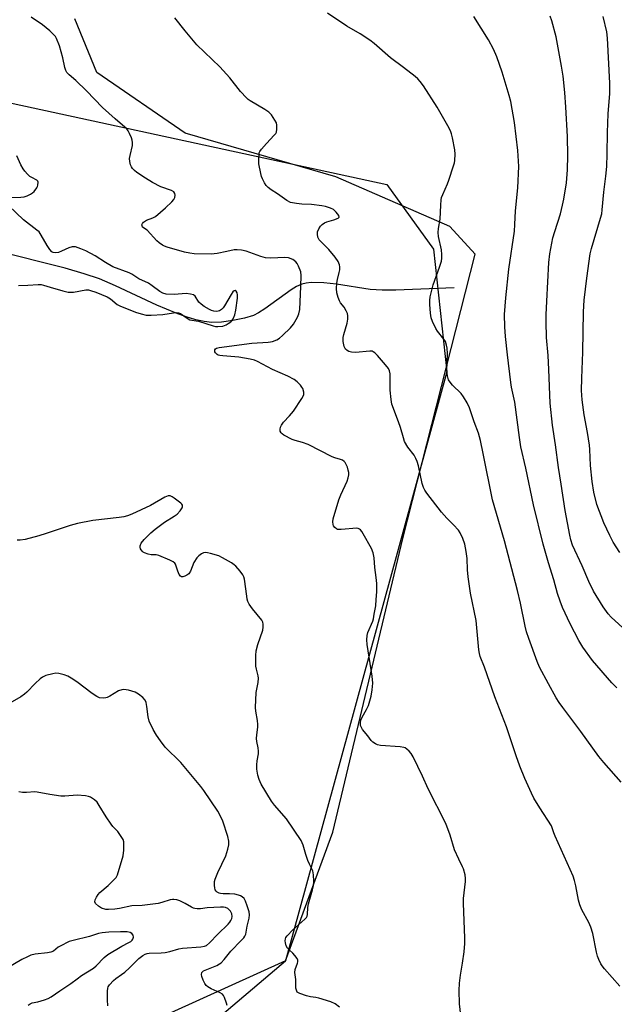
# Model space of a CAD drawing. Units: inches. Extents: x 1189770 to 1195770, y 545456 to 549457.
# Drawn here: x 1191632 to 1191854, y 548562 to 548929 of the extents above; entities that cross this region are included whole.
import ezdxf

# ---------------------------------------------------------------- set-up
doc = ezdxf.new("R2010")
doc.units = ezdxf.units.IN
doc.header["$MEASUREMENT"] = 0
for name, color, linetype in [('HYDRO-Single Line Stream', 4, 'Continuous'), ('NTRL-Farm Land', 3, 'Continuous'), ('NTRL-Trees', 3, 'Continuous'), ('Undefined', 1, 'Continuous')]:
    doc.layers.add(name, color=color, linetype=linetype)

msp = doc.modelspace()

# ---------------------------------------------------------------- linework, layer by layer
at = {"layer": 'HYDRO-Single Line Stream'}
msp.add_lwpolyline([(1191794.32, 548828.62), (1191772.63, 548827.74), (1191767.42, 548827.73), (1191763.01, 548827.96), (1191750.41, 548829.96), (1191745.71, 548830.53), (1191741.06, 548830.63), (1191739.15, 548830.43), (1191737.47, 548830.02), (1191735.56, 548829.18), (1191733.51, 548827.95), (1191723.78, 548820.8), (1191721.39, 548819.28), (1191719.44, 548818.33), (1191716.14, 548817.31), (1191711.85, 548816.43), (1191707.53, 548815.87), (1191703.9, 548815.75), (1191701.07, 548816.07), (1191697.99, 548816.73), (1191694.4, 548817.8), (1191690.64, 548819.16), (1191683.48, 548822.18), (1191667.99, 548829.42), (1191662.1, 548831.94), (1191656.41, 548833.88), (1191649.27, 548835.95), (1191622.9, 548842.57)], dxfattribs=at)
at = {"layer": 'NTRL-Farm Land'}
msp.add_lwpolyline([(1191415.8, 548139.3), (1191433.37, 548266.27), (1191429.43, 548279.84), (1191433.72, 548361.51), (1191438.35, 548388.91), (1191449.61, 548416.69), (1191464.1, 548432.51), (1191481.39, 548437.47), (1191520.36, 548442.5), (1191557.1, 548445.77), (1191580.37, 548452.01), (1191597.68, 548460.06), (1191634.43, 548494.08), (1191672.47, 548523.66), (1191703.61, 548554.25), (1191731.49, 548577.87), (1191749.12, 548625.76), (1191775.22, 548735.24), (1191802.13, 548841.19), (1191792.77, 548851.54), (1191750.26, 548870.02), (1191694.07, 548886.34), (1191661.06, 548908.95), (1191652.85, 548928.92)], dxfattribs=at)
at = {"layer": 'NTRL-Trees'}
msp.add_lwpolyline([(1191433.11, 548479.24), (1191406.96, 548471.54), (1191369.62, 548473.59), (1191292.31, 548450.66), (1191266.39, 548469.54), (1191263.19, 548496.88), (1191344.07, 548589.61), (1191422.2, 548763.22), (1191481.39, 548827.94), (1191480.05, 548870.36), (1191492.08, 548892.59), (1191514.35, 548909.8), (1191540.81, 548916.55), (1191769.24, 548867.19), (1191786.59, 548843), (1191791.64, 548797.28), (1191731.49, 548577.87), (1191530.93, 548487.1)], close=True, dxfattribs=at)
at = {"layer": 'Undefined'}
for points, elevation in [([(1191796.82, 548557.59), (1191796.3, 548561.83), (1191796.2, 548566.84), (1191796.34, 548569.51), (1191796.68, 548572.48), (1191797.44, 548577.01), (1191798.01, 548581.14), (1191798.26, 548584.27), (1191798.25, 548586.27), (1191797.75, 548599.31), (1191797.85, 548601.04), (1191798.53, 548607.37), (1191798.59, 548608.55), (1191798.38, 548609.92), (1191797.8, 548612.08), (1191797.48, 548612.85), (1191796.02, 548615.68), (1191794.46, 548619.16), (1191792.81, 548624.69), (1191791.21, 548629.05), (1191784.59, 548642), (1191782.49, 548646.6), (1191779.01, 548653.84), (1191778.3, 548655.06), (1191777.56, 548655.92), (1191776.72, 548656.69), (1191776.04, 548657.16), (1191775.54, 548657.38), (1191774.13, 548657.62), (1191766.83, 548658.15), (1191765.71, 548658.38), (1191764.94, 548658.73), (1191764.01, 548659.38), (1191763.42, 548660.01), (1191762.17, 548661.65), (1191760.16, 548664.08), (1191759.71, 548664.77), (1191759.42, 548665.5), (1191759.35, 548666.56), (1191759.53, 548667.54), (1191760.06, 548668.69), (1191761.69, 548671.47), (1191762.36, 548672.97), (1191763.34, 548676.53), (1191763.76, 548678.78), (1191763.95, 548681.36), (1191763.8, 548683.89), (1191761.84, 548695.77), (1191761.75, 548697.42), (1191761.89, 548699.13), (1191762.1, 548700.24), (1191763.97, 548704.48), (1191764.21, 548705.3), (1191764.55, 548707), (1191765.07, 548710.13), (1191765.29, 548712.47), (1191765.5, 548715.39), (1191765.51, 548718.41), (1191765.3, 548720.7), (1191764.77, 548724.39), (1191764.47, 548728), (1191764.14, 548729.9), (1191763.45, 548731.51), (1191760.45, 548736.98), (1191759.88, 548737.89), (1191759.39, 548738.46), (1191759.03, 548738.76), (1191758.58, 548738.95), (1191758.04, 548739.02), (1191752.25, 548738.56), (1191750.88, 548738.63), (1191750.41, 548738.81), (1191749.83, 548739.27), (1191749.39, 548739.89), (1191749.22, 548740.39), (1191749.11, 548741.49), (1191749.22, 548742.62), (1191751.28, 548749.62), (1191752.02, 548751.51), (1191754.41, 548756.54), (1191754.86, 548757.86), (1191755.02, 548758.96), (1191755, 548759.81), (1191754.85, 548760.65), (1191754.5, 548761.76), (1191754.08, 548762.84), (1191753.67, 548763.57), (1191753.32, 548763.95), (1191752.65, 548764.37), (1191751.88, 548764.68), (1191749.87, 548765.23), (1191748.78, 548765.67), (1191739.84, 548770.22), (1191737.74, 548771), (1191735.03, 548771.75), (1191733.96, 548772.17), (1191730.81, 548773.71), (1191730.13, 548774.19), (1191729.8, 548774.57), (1191729.5, 548775.24), (1191729.38, 548775.95), (1191729.52, 548776.69), (1191729.89, 548777.42), (1191730.7, 548778.57), (1191732.97, 548780.92), (1191734.45, 548782.69), (1191737.57, 548787.43), (1191738.22, 548788.71), (1191738.3, 548789.25), (1191738.26, 548789.79), (1191737.85, 548791.13), (1191737.58, 548791.63), (1191737.05, 548792.34), (1191735.82, 548793.63), (1191734.62, 548794.47), (1191732.29, 548795.76), (1191726.64, 548798.25), (1191720.95, 548801.17), (1191719.89, 548801.63), (1191718.23, 548802.06), (1191713.98, 548802.85), (1191708.09, 548803.27), (1191706.92, 548803.43), (1191706.38, 548803.59), (1191705.9, 548803.86), (1191705.31, 548804.39), (1191705.06, 548804.8), (1191705.05, 548805.5), (1191705.27, 548805.91), (1191705.68, 548806.19), (1191706.66, 548806.45), (1191718.91, 548807.97), (1191724.98, 548808.36), (1191725.82, 548808.46), (1191726.64, 548808.67), (1191728.2, 548809.32), (1191729.18, 548809.91), (1191730.3, 548810.86), (1191733.33, 548813.7), (1191734.47, 548815.11), (1191735.94, 548817.67), (1191736.44, 548818.98), (1191736.73, 548820.57), (1191737.16, 548829.08), (1191737.29, 548833.3), (1191737.1, 548834.66), (1191736.31, 548836.77), (1191735.81, 548837.76), (1191735.29, 548838.38), (1191734.13, 548839.14), (1191732.57, 548839.82), (1191731.2, 548839.98), (1191725.9, 548839.67), (1191723.96, 548839.82), (1191722.29, 548840.28), (1191716.75, 548842.33), (1191715.06, 548842.71), (1191713.37, 548842.83), (1191712.25, 548842.76), (1191709.49, 548842.21), (1191705.98, 548841.39), (1191703.66, 548841.17), (1191697.36, 548841.31), (1191695.71, 548841.56), (1191693.76, 548841.98), (1191687.26, 548843.82), (1191686.27, 548844.19), (1191685.52, 548844.58), (1191684.34, 548845.36), (1191683.51, 548846.1), (1191679.82, 548850.13), (1191678.16, 548851.3), (1191677.95, 548851.7), (1191677.91, 548852.15), (1191678.05, 548852.57), (1191678.53, 548853.11), (1191679.64, 548853.87), (1191681.98, 548854.71), (1191682.94, 548855.28), (1191686.72, 548858.51), (1191689.01, 548860.71), (1191689.75, 548861.58), (1191690.12, 548862.27), (1191690.34, 548863.21), (1191690.19, 548863.84), (1191689.73, 548864.37), (1191688.89, 548864.93), (1191684.88, 548866.34), (1191681.81, 548867.95), (1191679.26, 548869.51), (1191676.02, 548871.63), (1191675.09, 548872.36), (1191674.38, 548873.12), (1191673.95, 548873.77), (1191673.63, 548874.53), (1191673.39, 548875.67), (1191673.31, 548876.84), (1191673.47, 548878), (1191674.32, 548881.71), (1191674.41, 548882.84), (1191674.24, 548883.68), (1191673.96, 548884.51), (1191673.29, 548886.15), (1191672.76, 548887.2), (1191672.29, 548887.84), (1191671.56, 548888.57), (1191667.96, 548891.59), (1191663.16, 548895.84), (1191657.22, 548902.1), (1191653.23, 548905.95), (1191650.8, 548907.97), (1191649.91, 548908.89), (1191649.5, 548909.6), (1191649.13, 548910.7), (1191648.36, 548914.35), (1191647.19, 548918.86), (1191646.02, 548921.54), (1191645.6, 548922.29), (1191645.05, 548922.97), (1191643.53, 548924.38), (1191640.78, 548926.67), (1191636.63, 548929.48)], 396), ([(1191856.13, 548568.38), (1191850.43, 548574.81), (1191849.51, 548575.96), (1191849.05, 548576.71), (1191848.31, 548578.29), (1191847.79, 548579.64), (1191847.43, 548581.07), (1191846.05, 548587.99), (1191845.28, 548590.37), (1191844.49, 548592.1), (1191841.92, 548596.85), (1191841.13, 548598.73), (1191840.67, 548600.45), (1191839.75, 548605.76), (1191839.22, 548607.76), (1191838.66, 548609.44), (1191832.02, 548624.24), (1191831.49, 548625.59), (1191830.92, 548627.39), (1191830.6, 548628.11), (1191826.28, 548634.81), (1191824.07, 548638.5), (1191823.15, 548640.3), (1191820.62, 548645.82), (1191818.81, 548650.38), (1191817.39, 548654.24), (1191813.8, 548665), (1191809.54, 548676.22), (1191805.59, 548687.33), (1191804.01, 548691.3), (1191803.75, 548692.39), (1191803.56, 548693.76), (1191802.48, 548704.65), (1191800.47, 548714.89), (1191799.51, 548720.98), (1191799.29, 548723.53), (1191799.13, 548727.79), (1191798.81, 548730.33), (1191798.31, 548733.12), (1191797.5, 548735.26), (1191796.56, 548737.34), (1191795.93, 548738.31), (1191794.13, 548740.29), (1191791.56, 548742.86), (1191789.59, 548745.08), (1191784.19, 548752.08), (1191783.36, 548753.3), (1191782.89, 548754.2), (1191782.38, 548755.78), (1191780.98, 548762.32), (1191780.53, 548763.98), (1191780.07, 548765.02), (1191779.37, 548766.26), (1191777.08, 548769.24), (1191775.86, 548771.38), (1191775.38, 548772.7), (1191774.31, 548776.55), (1191773.6, 548778.74), (1191771.12, 548785.29), (1191770.8, 548787.01), (1191770.47, 548790.52), (1191770.46, 548796.65), (1191770.27, 548797.65), (1191769.83, 548798.57), (1191768.78, 548799.96), (1191765.72, 548803.44), (1191764.77, 548804.4), (1191764.13, 548804.84), (1191763.71, 548804.98), (1191762.86, 548805.06), (1191757.48, 548804.58), (1191756.03, 548804.64), (1191755.04, 548804.9), (1191754.38, 548805.25), (1191753.83, 548805.82), (1191753.33, 548806.78), (1191752.92, 548808.69), (1191752.92, 548810.09), (1191753.17, 548811.25), (1191754.42, 548815.52), (1191754.62, 548816.91), (1191754.66, 548818.27), (1191754.56, 548819.06), (1191754.1, 548820.13), (1191753.29, 548821.38), (1191751.94, 548823.09), (1191751.53, 548823.78), (1191751.03, 548825.09), (1191750.62, 548826.74), (1191750.51, 548828.41), (1191750.54, 548830.36), (1191750.77, 548831.73), (1191751.45, 548834.33), (1191751.66, 548835.4), (1191751.73, 548836.47), (1191751.6, 548837.24), (1191751.13, 548838.47), (1191749.97, 548840.08), (1191747.58, 548842.92), (1191744.81, 548845.67), (1191744.04, 548846.56), (1191743.73, 548847.04), (1191743.51, 548847.57), (1191743.31, 548848.7), (1191743.38, 548849.53), (1191743.81, 548850.6), (1191744.43, 548851.58), (1191745.05, 548852.2), (1191746.03, 548852.85), (1191746.83, 548853.23), (1191749.44, 548853.94), (1191751.01, 548854.57), (1191751.35, 548854.84), (1191751.43, 548854.99), (1191751.31, 548855.54), (1191750.36, 548856.8), (1191749.36, 548857.78), (1191748.22, 548858.37), (1191746.35, 548858.98), (1191744.94, 548859.26), (1191741.13, 548859.69), (1191737.58, 548859.86), (1191735.53, 548860.06), (1191734.08, 548860.26), (1191733.25, 548860.49), (1191731.98, 548861.19), (1191728.41, 548863.67), (1191726.06, 548865.18), (1191724.97, 548866.03), (1191724.22, 548866.83), (1191723.61, 548867.78), (1191722.84, 548869.3), (1191722.54, 548870.09), (1191722.24, 548871.19), (1191721.53, 548874.85), (1191721.48, 548876.62), (1191721.57, 548878.37), (1191721.67, 548878.92), (1191721.86, 548879.43), (1191722.47, 548880.34), (1191724.32, 548882.47), (1191727.23, 548885.49), (1191727.78, 548886.16), (1191728.04, 548886.66), (1191728.24, 548887.77), (1191728.2, 548889.25), (1191728.03, 548890.1), (1191727.51, 548891.13), (1191726.15, 548893.06), (1191725.16, 548894.12), (1191723.71, 548895.08), (1191718.23, 548898.27), (1191717.55, 548898.78), (1191716.91, 548899.39), (1191714.68, 548901.8), (1191710.64, 548906.86), (1191706.9, 548911.04), (1191698.39, 548919.23), (1191693.99, 548924.38), (1191690.16, 548929.26)], 398), ([(1191856.59, 548644.47), (1191850.09, 548651.73), (1191848.29, 548654.02), (1191841.6, 548663.28), (1191834.79, 548672.19), (1191833.46, 548674.09), (1191832.38, 548675.85), (1191829.46, 548681.04), (1191826.21, 548687.34), (1191825.32, 548689.34), (1191822.16, 548697.99), (1191821.36, 548700.46), (1191820.83, 548702.61), (1191819.12, 548711.14), (1191818, 548715.79), (1191813.1, 548734.41), (1191808.66, 548749.62), (1191805.13, 548766.93), (1191804.1, 548771.71), (1191803.36, 548774.54), (1191801.75, 548778.65), (1191800.05, 548783.93), (1191799.16, 548785.78), (1191797.81, 548788.07), (1191796.98, 548789.26), (1191793.72, 548792.35), (1191792.79, 548793.43), (1191792.23, 548794.39), (1191791.87, 548795.82), (1191791.59, 548797.89), (1191791.8, 548804.17), (1191791.72, 548806.21), (1191791.53, 548807.32), (1191791.07, 548808.59), (1191790.53, 548809.55), (1191788.12, 548812.52), (1191787.48, 548813.49), (1191786.19, 548816.11), (1191785.72, 548817.48), (1191785.48, 548819.21), (1191785.21, 548822.43), (1191785.22, 548823.87), (1191785.41, 548825.29), (1191785.94, 548827.83), (1191786.45, 548829.71), (1191788.87, 548836.36), (1191789.55, 548838.53), (1191789.74, 548839.64), (1191789.73, 548841.05), (1191789.58, 548842.75), (1191788.5, 548847.81), (1191788.36, 548849.24), (1191788.47, 548850.7), (1191789.13, 548854.2), (1191789.33, 548859.47), (1191789.48, 548861.47), (1191789.66, 548862.31), (1191790.05, 548863.41), (1191791.82, 548867.36), (1191792.34, 548868.75), (1191794.14, 548874.12), (1191794.44, 548875.27), (1191794.55, 548876.12), (1191794.66, 548878.43), (1191794.52, 548880.12), (1191793.7, 548884.59), (1191793.34, 548886), (1191792.92, 548887.11), (1191791.98, 548888.96), (1191787.98, 548895.91), (1191782.83, 548903.98), (1191781.67, 548905.58), (1191780.79, 548906.58), (1191779.77, 548907.45), (1191775.38, 548910.69), (1191770.62, 548914.4), (1191764.44, 548919.65), (1191762.84, 548920.89), (1191759.28, 548923.31), (1191754.29, 548926.21), (1191747.11, 548930.97)], 400), ([(1191854.93, 548679.54), (1191853.16, 548681.44), (1191845.91, 548689.79), (1191842.26, 548694.76), (1191840.83, 548697.16), (1191837.63, 548703.37), (1191834.78, 548709.52), (1191833.81, 548711.85), (1191832.86, 548714.73), (1191831.49, 548719.83), (1191829.5, 548726.21), (1191827.57, 548733.14), (1191823.9, 548747.81), (1191821.07, 548761.38), (1191819.25, 548769.37), (1191818.69, 548772.84), (1191816.91, 548786.01), (1191815.74, 548791.6), (1191815.44, 548793.33), (1191814.19, 548803.7), (1191813.46, 548810.56), (1191813.22, 548814.05), (1191813.13, 548818.69), (1191813.57, 548824.87), (1191814.74, 548835.57), (1191816.83, 548849.71), (1191817.01, 548852.29), (1191817.17, 548857.37), (1191818.11, 548865.95), (1191818.39, 548873.92), (1191818.03, 548879.76), (1191816.86, 548890.27), (1191815.43, 548898.02), (1191814.87, 548900.3), (1191812.23, 548909.03), (1191810.25, 548914.73), (1191809, 548917.6), (1191807.13, 548921.07), (1191801.67, 548929.77)], 402), ([(1191858.54, 548700.69), (1191852.85, 548705.87), (1191851.74, 548707.17), (1191849.9, 548709.76), (1191846.34, 548715.65), (1191844.49, 548719.22), (1191842.01, 548724.99), (1191838.51, 548732.8), (1191837.84, 548734.72), (1191837.46, 548736.45), (1191835.75, 548745.68), (1191834.29, 548755.53), (1191833.28, 548761.66), (1191832.12, 548770.19), (1191831.02, 548777.52), (1191830.09, 548785.64), (1191829.63, 548798.25), (1191829.32, 548803.43), (1191828.78, 548810.08), (1191828.67, 548815.98), (1191828.68, 548818.6), (1191828.89, 548823.67), (1191829.66, 548838.11), (1191830.01, 548841.34), (1191831.16, 548847.31), (1191831.81, 548849.58), (1191833.95, 548856.26), (1191834.77, 548859.39), (1191835.28, 548861.72), (1191836.24, 548867.73), (1191836.62, 548872.61), (1191836.73, 548877.98), (1191836.62, 548885.05), (1191835.97, 548895.96), (1191835.57, 548901.4), (1191834.93, 548907.5), (1191834.4, 548911.26), (1191832.4, 548922.13), (1191830.77, 548928.18), (1191830.15, 548929.86)], 404), ([(1191856.12, 548730.01), (1191853.61, 548733.86), (1191852.34, 548736.37), (1191850.14, 548741.09), (1191847.47, 548747.95), (1191846.38, 548752.49), (1191845.74, 548756.52), (1191845.16, 548762.49), (1191844.92, 548768.37), (1191844.78, 548770.07), (1191844.06, 548774.7), (1191842.86, 548781.34), (1191842.12, 548786.86), (1191841.87, 548790.44), (1191841.9, 548795.01), (1191842.26, 548804.69), (1191842.53, 548819.69), (1191842.8, 548824.1), (1191843.77, 548832.26), (1191845.1, 548841.33), (1191845.57, 548843.25), (1191848.94, 548854.61), (1191849.34, 548856.27), (1191849.56, 548857.66), (1191850.15, 548864.24), (1191850.93, 548870.24), (1191851.3, 548873.87), (1191851.43, 548878.53), (1191851.49, 548886.59), (1191851.8, 548893.51), (1191852.32, 548901.06), (1191852.36, 548904.87), (1191851.49, 548921.65), (1191851.23, 548924.08), (1191849.92, 548929.74)], 406), ([(1191629.29, 548862.29), (1191632.78, 548862.45), (1191633.92, 548862.57), (1191635.04, 548862.91), (1191636.37, 548863.51), (1191637.06, 548864.01), (1191637.69, 548864.59), (1191638.76, 548865.88), (1191639, 548866.38), (1191639.13, 548866.92), (1191639.17, 548867.98), (1191639.02, 548868.42), (1191638.71, 548868.74), (1191636.84, 548869.7), (1191636.13, 548870.18), (1191635.27, 548870.99), (1191634.28, 548872.11), (1191633.6, 548873.04), (1191632.73, 548874.48), (1191631.19, 548877.78)], 394), ([(1191631.91, 548829.55), (1191635.33, 548829.66), (1191639.17, 548829.9), (1191640.29, 548829.87), (1191641.2, 548829.68), (1191643.64, 548828.87), (1191648.39, 548827.49), (1191650.38, 548827.06), (1191651.55, 548827.01), (1191652.41, 548827.06), (1191656.94, 548827.85), (1191657.97, 548827.85), (1191658.74, 548827.71), (1191660.64, 548827.05), (1191664.93, 548825.32), (1191666.11, 548824.57), (1191668.69, 548822.48), (1191669.7, 548821.92), (1191675.55, 548819.6), (1191677.62, 548818.91), (1191679.51, 548818.48), (1191681.34, 548818.42), (1191685.72, 548818.74), (1191689.61, 548819.35), (1191690.73, 548819.4), (1191691.54, 548819.33), (1191692.29, 548819.04), (1191694.34, 548817.53), (1191695.79, 548816.76), (1191696.53, 548816.57), (1191698.97, 548816.2), (1191704.49, 548814.43), (1191705.33, 548814.24), (1191706.17, 548814.18), (1191708.02, 548814.41), (1191709.36, 548814.86), (1191710.1, 548815.29), (1191711.01, 548815.96), (1191711.41, 548816.36), (1191711.88, 548817.03), (1191712.57, 548818.56), (1191712.93, 548820.31), (1191713.5, 548824.79), (1191713.51, 548825.98), (1191713.37, 548826.8), (1191713.06, 548827.34), (1191712.64, 548827.59), (1191712.33, 548827.51), (1191711.85, 548827.1), (1191711.22, 548826.2), (1191708.71, 548821.91), (1191708.19, 548821.22), (1191707.56, 548820.61), (1191706.86, 548820.12), (1191706.35, 548819.91), (1191705.54, 548819.82), (1191704.69, 548819.91), (1191703.87, 548820.15), (1191703.11, 548820.53), (1191701.13, 548821.69), (1191699.96, 548822.5), (1191699.17, 548823.34), (1191697.7, 548825.5), (1191697.08, 548826), (1191696.04, 548826.32), (1191694.34, 548826.53), (1191689.9, 548826.14), (1191686.93, 548826.3), (1191685.64, 548826.6), (1191684.54, 548827.22), (1191681.68, 548829.43), (1191680.32, 548830.34), (1191676.69, 548832), (1191674.1, 548833.69), (1191673.11, 548834.22), (1191667.06, 548836.48), (1191664.35, 548838.08), (1191660.51, 548840.56), (1191656.93, 548842.43), (1191655.05, 548843.23), (1191653.11, 548843.87), (1191652.56, 548843.97), (1191651.9, 548843.98), (1191650.6, 548843.59), (1191647.88, 548842.3), (1191646.76, 548841.87), (1191645.63, 548841.69), (1191644.83, 548841.78), (1191644.29, 548842.1), (1191643.56, 548842.96), (1191642.59, 548844.47), (1191640.33, 548848.33), (1191639.51, 548849.45), (1191638.7, 548850.18), (1191633.72, 548854), (1191628.22, 548859.14)], 394), ([(1191751.51, 548560.58), (1191749.95, 548561.85), (1191748.35, 548562.53), (1191743.89, 548563.98), (1191742.76, 548564.2), (1191740.74, 548564.38), (1191739.29, 548564.75), (1191736.75, 548565.63), (1191736.25, 548565.89), (1191735.84, 548566.22), (1191735.49, 548566.88), (1191735.31, 548567.66), (1191735.25, 548570.86), (1191734.9, 548573.55), (1191735.09, 548574.6), (1191735.94, 548576.98), (1191736.04, 548577.51), (1191736.03, 548578.03), (1191735.75, 548578.73), (1191734.94, 548579.82), (1191734.18, 548580.64), (1191732.77, 548581.92), (1191732.22, 548582.53), (1191731.69, 548583.49), (1191731.37, 548584.53), (1191731.29, 548585.3), (1191731.38, 548586.03), (1191731.54, 548586.48), (1191731.99, 548587.15), (1191734.2, 548589.35), (1191738.62, 548593.36), (1191739.2, 548593.99), (1191739.5, 548594.46), (1191739.69, 548595.11), (1191739.79, 548597.73), (1191739.97, 548599.06), (1191741.56, 548604.36), (1191741.88, 548605.8), (1191742.05, 548607.58), (1191741.93, 548609.85), (1191741.63, 548611.35), (1191740.38, 548613.89), (1191739.8, 548615.27), (1191739.01, 548617.52), (1191738.02, 548620.94), (1191737.26, 548622.74), (1191731.78, 548630.72), (1191727.29, 548635.9), (1191726.21, 548637.32), (1191722.38, 548643.7), (1191721.62, 548645.47), (1191721.15, 548647.04), (1191720.77, 548649.24), (1191720.73, 548650.94), (1191720.85, 548652.37), (1191721.35, 548654.93), (1191721.4, 548656.03), (1191721.27, 548657.16), (1191720.7, 548659.55), (1191720.61, 548660.65), (1191720.72, 548662.08), (1191721.1, 548664.86), (1191721.16, 548665.97), (1191720.98, 548667.42), (1191720.31, 548670.83), (1191720.2, 548672.27), (1191720.46, 548677.81), (1191721.19, 548681.54), (1191721.35, 548683.13), (1191721.24, 548684.06), (1191720.56, 548686.55), (1191720.34, 548687.67), (1191720.31, 548691.67), (1191720.49, 548693.39), (1191721.06, 548695.72), (1191722.93, 548701.12), (1191723.08, 548702.21), (1191723.1, 548703.29), (1191722.96, 548704.06), (1191722.59, 548704.78), (1191719.1, 548708.99), (1191717.93, 548710.71), (1191717.39, 548711.75), (1191717.16, 548712.59), (1191716.95, 548713.76), (1191716.09, 548720.1), (1191715.91, 548720.9), (1191715.55, 548721.66), (1191714.5, 548723.08), (1191712.97, 548724.88), (1191712.31, 548725.46), (1191711.32, 548726.11), (1191707.93, 548728.05), (1191706.6, 548728.72), (1191703.44, 548729.7), (1191702.29, 548729.95), (1191701.72, 548730), (1191700.91, 548729.84), (1191700.14, 548729.46), (1191699.17, 548728.82), (1191698.36, 548728), (1191697.29, 548726.3), (1191695.97, 548723.04), (1191695.37, 548722.08), (1191694.69, 548721.56), (1191693.91, 548721.18), (1191693.12, 548720.97), (1191692.66, 548721), (1191692.29, 548721.19), (1191691.82, 548721.78), (1191691.25, 548723.07), (1191690.38, 548725.64), (1191690.13, 548726.03), (1191689.51, 548726.53), (1191688.25, 548727.18), (1191684.25, 548728.91), (1191683.17, 548729.18), (1191681.37, 548729.15), (1191680.24, 548729.38), (1191678.86, 548729.86), (1191678.38, 548730.15), (1191677.98, 548730.53), (1191677.4, 548731.44), (1191677.25, 548731.95), (1191677.27, 548732.44), (1191677.61, 548733.43), (1191678.7, 548734.81), (1191681.19, 548737.39), (1191682.78, 548738.7), (1191686.31, 548741.35), (1191689.94, 548743.59), (1191690.98, 548744.34), (1191692.16, 548745.53), (1191692.92, 548746.61), (1191693.05, 548747.04), (1191693, 548747.65), (1191692.8, 548748.05), (1191692.45, 548748.44), (1191689.91, 548750.32), (1191689.19, 548750.77), (1191688.47, 548751.08), (1191687.73, 548751.09), (1191686.46, 548750.62), (1191681.09, 548747.52), (1191674.09, 548744.27), (1191672.47, 548743.65), (1191671.11, 548743.33), (1191669.43, 548743.05), (1191659.55, 548741.91), (1191653.84, 548740.8), (1191651.19, 548740.11), (1191642.19, 548737.04), (1191639.43, 548736.17), (1191634.37, 548734.91), (1191632.46, 548734.61), (1191631.36, 548734.61)], 394), ([(1191709.65, 548561.18), (1191709.45, 548562.03), (1191708.68, 548564.21), (1191708.28, 548564.95), (1191707.92, 548565.36), (1191707.02, 548565.96), (1191703.66, 548567.43), (1191702.46, 548568.17), (1191701.84, 548568.71), (1191701.38, 548569.39), (1191700.77, 548570.67), (1191700.25, 548572), (1191700.08, 548572.77), (1191700.18, 548573.44), (1191700.45, 548573.8), (1191700.88, 548574.08), (1191705.87, 548576.15), (1191706.85, 548576.67), (1191707.46, 548577.15), (1191708.58, 548578.29), (1191711.06, 548581.5), (1191714.94, 548585.39), (1191715.89, 548586.46), (1191716.29, 548587.08), (1191716.58, 548587.8), (1191717.16, 548590.72), (1191717.9, 548593.69), (1191718.04, 548595.01), (1191717.88, 548596.09), (1191717.17, 548598.38), (1191716.54, 548600.06), (1191715.97, 548601.02), (1191715.21, 548601.75), (1191714.71, 548602.03), (1191713.89, 548602.35), (1191712.5, 548602.66), (1191710.6, 548602.8), (1191708.14, 548602.77), (1191707.17, 548602.9), (1191706.69, 548603.07), (1191705.98, 548603.49), (1191705.57, 548603.84), (1191705.26, 548604.25), (1191705.03, 548605.04), (1191704.96, 548605.91), (1191705.01, 548607.4), (1191705.16, 548608.26), (1191706.14, 548610.72), (1191709.12, 548616.99), (1191709.89, 548619.41), (1191710.28, 548621.04), (1191710.26, 548622.46), (1191709.96, 548624.18), (1191708.05, 548629.95), (1191707.36, 548631.55), (1191706.17, 548633.56), (1191700.94, 548641.34), (1191699.9, 548642.77), (1191692.46, 548651.78), (1191686.58, 548657.53), (1191684.79, 548659.8), (1191683.27, 548661.89), (1191682.06, 548664.09), (1191680.64, 548667.19), (1191680.26, 548668.75), (1191679.78, 548672.68), (1191679.52, 548674.09), (1191679.14, 548674.99), (1191678.19, 548676.02), (1191676.64, 548677.25), (1191675.43, 548677.95), (1191672.89, 548678.68), (1191671.19, 548678.97), (1191670.41, 548678.88), (1191669.18, 548678.41), (1191665.95, 548676.5), (1191664.94, 548676), (1191664.39, 548675.85), (1191663.54, 548675.77), (1191662.13, 548675.91), (1191661.09, 548676.35), (1191659.37, 548677.41), (1191653.62, 548681.79), (1191651.46, 548683.22), (1191650.21, 548683.94), (1191648.86, 548684.46), (1191646.89, 548684.96), (1191645.76, 548685.04), (1191644.63, 548684.84), (1191642.11, 548684.15), (1191640.82, 548683.58), (1191639.93, 548682.89), (1191638.03, 548681.16), (1191635, 548677.97), (1191634.13, 548677.19), (1191632.67, 548676.25), (1191626.23, 548672.44)], 392), ([(1191665.14, 548561.04), (1191665.05, 548563.35), (1191665.11, 548566.53), (1191665.22, 548567.65), (1191665.36, 548568.18), (1191665.77, 548568.87), (1191667.31, 548570.52), (1191668.19, 548571.25), (1191670.33, 548572.73), (1191671.48, 548573.64), (1191673.25, 548575.2), (1191676.7, 548578.67), (1191678.19, 548579.85), (1191679.12, 548580.36), (1191679.81, 548580.57), (1191680.61, 548580.69), (1191685.11, 548580.82), (1191686.59, 548580.96), (1191688.34, 548581.29), (1191691.64, 548582.26), (1191692.97, 548582.56), (1191699.85, 548583.05), (1191701.22, 548583.29), (1191701.99, 548583.61), (1191703.12, 548584.52), (1191706.23, 548587.75), (1191710.05, 548591.52), (1191710.62, 548592.2), (1191711.04, 548592.87), (1191711.37, 548593.58), (1191711.53, 548594.33), (1191711.4, 548595.38), (1191710.88, 548596.35), (1191710.32, 548596.98), (1191709.89, 548597.34), (1191709.01, 548597.74), (1191708.27, 548597.85), (1191707.23, 548597.86), (1191702.24, 548597.56), (1191699.69, 548597.26), (1191698.53, 548597.25), (1191697.67, 548597.34), (1191697.12, 548597.47), (1191696.33, 548597.8), (1191693.98, 548599.17), (1191691.97, 548600.16), (1191690.93, 548600.55), (1191689.8, 548600.74), (1191689.24, 548600.73), (1191688.4, 548600.57), (1191685.31, 548599.57), (1191683.92, 548599.26), (1191677.98, 548598.45), (1191674.1, 548598.28), (1191669.53, 548597.35), (1191667.83, 548597.1), (1191665.4, 548596.94), (1191664.39, 548596.99), (1191662.86, 548597.44), (1191662.38, 548597.68), (1191661.65, 548598.19), (1191660.62, 548599.2), (1191660.29, 548599.86), (1191660.42, 548600.59), (1191660.94, 548601.61), (1191661.6, 548602.62), (1191662.17, 548603.29), (1191665.3, 548605.87), (1191667.33, 548607.85), (1191668.23, 548608.92), (1191668.75, 548609.93), (1191670.94, 548617), (1191671.18, 548619.06), (1191671.2, 548621.41), (1191671.08, 548622.22), (1191670.85, 548623), (1191670.19, 548624.23), (1191668.86, 548626.06), (1191667.09, 548627.9), (1191666.37, 548628.81), (1191664.59, 548631.5), (1191661.99, 548635.79), (1191661.16, 548636.96), (1191660.15, 548637.89), (1191658.76, 548638.79), (1191658, 548639.1), (1191656.87, 548639.32), (1191653.68, 548639.61), (1191649.11, 548639.21), (1191647.67, 548639.22), (1191643.56, 548639.83), (1191638.88, 548640.73), (1191638.01, 548640.77), (1191634.84, 548640.61), (1191633.39, 548640.62), (1191631.96, 548640.82)], 390), ([(1191635.44, 548561.35), (1191636.18, 548561.83), (1191636.96, 548562.2), (1191639.03, 548562.6), (1191641.53, 548563.31), (1191642.89, 548563.79), (1191644.08, 548564.44), (1191647.22, 548566.69), (1191651.34, 548569.35), (1191653.69, 548571.19), (1191655.38, 548572.38), (1191659.8, 548575.08), (1191660.83, 548576), (1191663.86, 548579.14), (1191665.2, 548580.25), (1191670.45, 548583.33), (1191673.03, 548584.66), (1191673.76, 548585.1), (1191674.27, 548585.56), (1191674.52, 548585.92), (1191674.69, 548586.68), (1191674.58, 548587.45), (1191674.16, 548588.02), (1191673.5, 548588.39), (1191672.44, 548588.62), (1191669.88, 548588.67), (1191665.51, 548588.51), (1191663.09, 548588.31), (1191661.66, 548588.06), (1191658.34, 548586.95), (1191652.24, 548585.47), (1191650.75, 548584.99), (1191647.34, 548583.37), (1191646.62, 548582.9), (1191644.86, 548581.48), (1191643.93, 548581.04), (1191642.62, 548580.77), (1191638.05, 548580.35), (1191636.45, 548579.92), (1191635.2, 548579.39), (1191633.08, 548578.31), (1191627.6, 548575.05)], 388)]:
    msp.add_lwpolyline(points, dxfattribs=dict(at, elevation=elevation))

doc.saveas('drawing.dxf')
